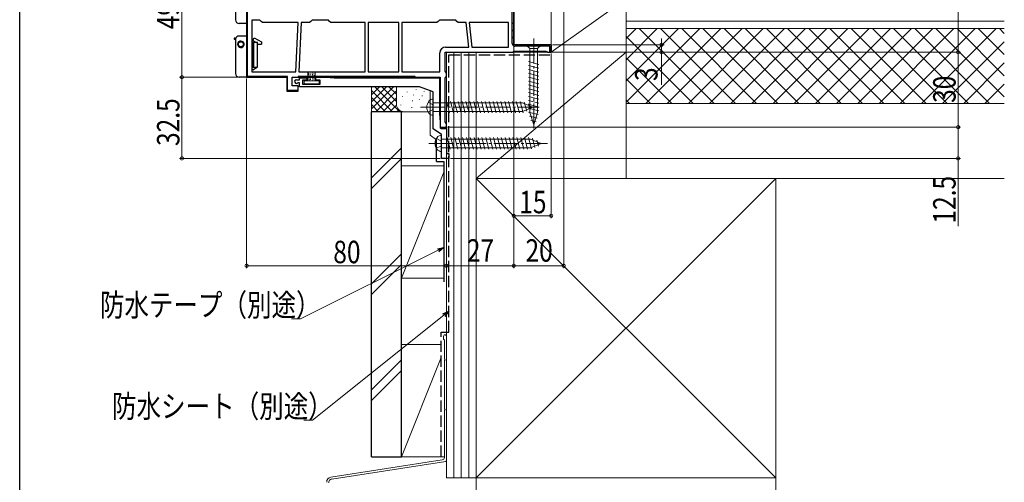
# Model space of a CAD drawing. Extents: x 0 to 990, y 0 to 1603.
# Drawn here: x 0 to 394, y 536 to 721 of the extents above; entities that cross this region are included whole.
import ezdxf

# ---------------------------------------------------------------- set-up
doc = ezdxf.new("R2010")
doc.units = 0
doc.linetypes.add('YCENTER_1', pattern=[13, 10, -1, 1, -1])
doc.linetypes.add('YHIDDEN_1', pattern=[4, 3, -1])
for name, color, linetype, lineweight in [('YKK_11', 7, 'CONTINUOUS', 30), ('YKK_13', 4, 'CONTINUOUS', 13), ('YKK_D', 6, 'CONTINUOUS', 13), ('YSS_K', 3, 'CONTINUOUS', 13)]:
    doc.layers.add(name, color=color, linetype=linetype, lineweight=lineweight)
doc.layers.add('YKK_ZWAK', color=7, linetype='CONTINUOUS')
doc.styles.add('text-b', font='extslim2.shx', dxfattribs={"width": 0.8, "bigfont": 'extfont2.shx'})

msp = doc.modelspace()

# ---------------------------------------------------------------- linework, layer by layer
at = {"layer": 'YKK_11', "color": 0, "linetype": 'ByBlock', "lineweight": -2, "ltscale": 0.5}
for p, q in [((90.9, 746.1), (90.9, 698.3)), ((91.2, 698.6), (91.2, 747)), ((197.9, 711.3), (197.9, 747.3)), ((96.2, 721.1), (93, 721.1)), ((93, 721.1), (93, 700.4)), ((93, 721.1), (93, 700.4)), ((96.7, 720.65), (96.2, 721.1)), ((97.2, 720.2), (96.7, 720.65)), ((111.6, 720.2), (97.2, 720.2)), ((110.6, 700.4), (111.6, 720.2)), ((112.8, 720.2), (111.8, 700.4)), ((116.15, 720.2), (112.8, 720.2)), ((116.65, 720.65), (116.15, 720.2)), ((117.14, 721.1), (116.65, 720.65)), ((123.65, 721.1), (117.14, 721.1)), ((124.15, 720.65), (123.65, 721.1)), ((124.65, 720.2), (124.15, 720.65)), ((138.4, 720.2), (124.65, 720.2)), ((138.4, 700.4), (138.4, 720.2)), ((138.4, 700.4), (138.4, 720.2)), ((151.9, 720.2), (139.6, 720.2)), ((139.6, 720.2), (139.6, 700.4)), ((139.6, 720.2), (139.6, 700.4)), ((151.9, 700.4), (151.9, 720.2)), ((167.15, 720.2), (153.1, 720.2)), ((153.1, 720.2), (153.1, 700.4)), ((153.1, 720.2), (153.1, 700.4)), ((167.65, 720.65), (167.15, 720.2)), ((168.14, 721.1), (167.65, 720.65)), ((174.65, 721.1), (168.14, 721.1)), ((175.15, 720.65), (174.65, 721.1)), ((175.65, 720.2), (175.15, 720.65)), ((178.9, 720.2), (175.65, 720.2)), ((179.9, 710.4), (178.9, 720.2)), ((180.1, 720.2), (181.1, 710.4)), ((195.8, 720.2), (180.1, 720.2)), ((180.1, 720.2), (181.1, 710.4)), ((195.8, 720.2), (180.1, 720.2)), ((195.8, 710.4), (195.8, 720.2)), ((170.6, 710.4), (179.9, 710.4)), ((181.1, 710.4), (195.8, 710.4)), ((212.9, 711.3), (197.9, 711.3)), ((168.3, 700.4), (168.3, 708.1)), ((90.9, 698.3), (107, 698.3)), ((107.3, 698.6), (91.2, 698.6)), ((93, 700.4), (110.6, 700.4)), ((93, 700.4), (110.6, 700.4)), ((107, 698.3), (107, 692.7)), ((107.3, 693), (107.3, 698.6)), ((109.1, 694.8), (109.1, 698.3)), ((111.8, 700.4), (138.4, 700.4)), ((111.8, 700.4), (138.4, 700.4)), ((118.6, 697.1), (118.6, 698.3)), ((118.6, 698.3), (122.6, 698.3)), ((122.6, 698.3), (126.03, 698)), ((139.6, 700.4), (151.9, 700.4)), ((139.6, 700.4), (151.9, 700.4)), ((153.1, 700.4), (168.3, 700.4)), ((153.1, 700.4), (168.3, 700.4)), ((111.6, 694.8), (109.1, 694.8)), ((111.6, 694.8), (109.1, 694.8)), ((110.85, 697.3), (112.1, 697.3)), ((111.58, 696.1), (111.37, 696.01)), ((112.1, 696.1), (111.58, 696.1)), ((111.6, 692.7), (111.6, 694.8)), ((112.1, 697.3), (112.1, 698)), ((112.1, 698), (115, 698)), ((112.1, 694.5), (112.1, 696.1)), ((160.1, 694.5), (112.1, 694.5)), ((115, 697.1), (113.3, 697.1)), ((113.3, 697.1), (113.3, 695.5)), ((113.3, 695.5), (120.3, 695.5)), ((115, 698), (115, 697.1)), ((120.3, 697.1), (118.6, 697.1)), ((120.3, 695.5), (120.3, 697.1)), ((126.03, 698), (168.1, 698)), ((165.6, 692.5), (160.1, 694.5)), ((168.1, 698), (168.1, 683.73)), ((107, 692.7), (111.6, 692.7)), ((107, 692.7), (111.1, 692.7)), ((111.56, 693), (107.3, 693)), ((111.1, 692.7), (111.56, 693)), ((165.6, 677.61), (165.6, 692.5)), ((168.1, 683.73), (168.4, 680.3)), ((168.4, 680.3), (168.4, 678.09)), ((168.9, 675.3), (165.6, 677.61)), ((168.4, 678.09), (168.82, 677.8)), ((168.82, 677.8), (170.9, 677.8)), ((168.9, 665.8), (168.9, 675.3)), ((170.9, 677.8), (170.9, 667.8)), ((170.9, 667.8), (171.9, 667.8)), ((171.9, 667.8), (171.9, 665.8)), ((171.9, 665.8), (168.9, 665.8))]:
    msp.add_line(p, q, dxfattribs=at)
at = {"layer": 'YKK_11', "color": 0, "linetype": 'ByBlock', "lineweight": 30, "ltscale": 0.5}
for p, q in [((197.29, 711.8), (197.29, 746.7)), ((197.9, 711.3), (197.9, 746.8)), ((197.9, 746.8), (197.9, 711.3)), ((197.9, 711.3), (197.9, 746.8)), ((212.9, 711.3), (197.9, 711.3)), ((212.9, 711.3), (197.9, 711.3)), ((212.29, 710.7), (198.39, 710.7)), ((212.29, 708.3), (212.29, 710.7)), ((212.9, 711.3), (212.9, 708.3)), ((212.9, 711.3), (212.9, 708.3)), ((212.9, 708.3), (212.9, 711.3)), ((170.4, 700.77), (170.4, 708.3)), ((170.4, 708.3), (197.4, 708.3)), ((197.4, 708.3), (197.83, 708.55)), ((197.83, 708.55), (198.26, 708.8)), ((198.26, 708.8), (210.8, 708.8)), ((210.8, 708.8), (211.1, 708.55)), ((211.1, 708.55), (211.39, 708.3)), ((211.39, 708.3), (212.9, 708.3)), ((212.9, 708.3), (212.29, 708.3)), ((109.1, 698.3), (168.4, 698.3)), ((158.4, 698.6), (111.6, 698.6)), ((111.6, 698.6), (111.6, 698.3)), ((111.6, 698.6), (158.4, 698.6)), ((158.4, 698.6), (111.6, 698.6)), ((111.6, 698.6), (158.4, 698.6)), ((111.6, 698.3), (158.4, 698.3)), ((158.4, 698.3), (158.4, 698.6)), ((168.4, 698.3), (168.4, 678.3)), ((168.4, 698.3), (168.4, 678.3)), ((170.65, 700.33), (170.4, 700.77)), ((170.4, 697.93), (170.65, 698.37)), ((170.9, 699.9), (170.65, 700.33)), ((170.65, 698.37), (170.9, 698.8)), ((170.9, 698.8), (170.9, 699.9)), ((170.4, 680.47), (170.4, 697.93)), ((170.65, 680.03), (170.4, 680.47)), ((170.9, 679.6), (170.65, 680.03)), ((170.9, 678.3), (170.9, 679.6)), ((168.4, 678.3), (170.9, 678.3))]:
    msp.add_line(p, q, dxfattribs=at)
at = {"layer": 'YKK_11', "color": 0, "lineweight": 13}
for p, q in [((90.9, 720.73), (91.2, 721.03)), ((90.9, 717.9), (91.2, 718.2)), ((197.29, 719.64), (197.9, 720.25)), ((90.9, 715.07), (91.2, 715.37)), ((197.29, 716.81), (197.9, 717.42)), ((197.29, 713.99), (197.9, 714.59)), ((90.9, 712.24), (91.2, 712.54)), ((197.42, 711.29), (197.9, 711.76)), ((199.67, 710.7), (200.27, 711.3)), ((202.49, 710.7), (203.09, 711.3)), ((205.32, 710.7), (205.92, 711.3)), ((208.15, 710.7), (208.75, 711.3)), ((210.98, 710.7), (211.58, 711.3)), ((90.9, 709.41), (91.2, 709.71)), ((90.9, 706.58), (91.2, 706.88)), ((212.29, 709.19), (212.9, 709.79)), ((90.9, 703.76), (91.2, 704.06)), ((90.9, 700.93), (91.2, 701.23)), ((91.16, 698.36), (91.4, 698.6)), ((93.93, 698.3), (94.23, 698.6)), ((96.76, 698.3), (97.06, 698.6)), ((99.58, 698.3), (99.88, 698.6)), ((102.41, 698.3), (102.71, 698.6)), ((105.24, 698.3), (105.54, 698.6)), ((113.73, 698.3), (114.03, 698.6)), ((116.55, 698.3), (116.85, 698.6)), ((119.38, 698.3), (119.68, 698.6)), ((122.21, 698.3), (122.51, 698.6)), ((125.04, 698.3), (125.34, 698.6)), ((127.87, 698.3), (128.17, 698.6)), ((130.7, 698.3), (131, 698.6)), ((133.53, 698.3), (133.83, 698.6)), ((136.35, 698.3), (136.65, 698.6)), ((139.18, 698.3), (139.48, 698.6)), ((142.01, 698.3), (142.31, 698.6)), ((144.84, 698.3), (145.14, 698.6)), ((147.67, 698.3), (147.97, 698.6)), ((150.5, 698.3), (150.8, 698.6)), ((153.32, 698.3), (153.62, 698.6)), ((156.15, 698.3), (156.45, 698.6)), ((107, 697.23), (107.3, 697.53)), ((107, 694.4), (107.3, 694.7)), ((108.13, 692.7), (108.43, 693)), ((110.95, 692.7), (111.25, 693))]:
    msp.add_line(p, q, dxfattribs=at)
at = {"layer": 'YKK_11', "color": 0, "linetype": 'ByBlock', "lineweight": -2, "ltscale": 0.5}
for centre, radius, end in [((170.6, 708.1), 2.3, 180), ((110.85, 696.55), 0.75, 314.4153)]:
    msp.add_arc(centre, radius, 90, end, dxfattribs=at)
at = {"layer": 'YKK_11', "color": 0, "linetype": 'ByBlock', "lineweight": 30, "ltscale": 0.5}
msp.add_arc((198.39, 711.8), 1.1, 179.9958, 270, dxfattribs=at)
at = {"layer": 'YKK_13', "linetype": 'Continuous', "lineweight": 30, "ltscale": 1.5}
for p, q in [((86.4, 734.8), (86.4, 721.3)), ((90.9, 722.8), (90.9, 719.8)), ((90.9, 719.8), (87.9, 719.8)), ((86.15, 714), (86.57, 714)), ((90.9, 714.8), (87.9, 714.8)), ((90.9, 714.8), (90.9, 701.3)), ((93.4, 713.2), (93.92, 714.1)), ((93.92, 714.1), (96.8, 712.43)), ((86.41, 713.5), (86.15, 713.5)), ((86.4, 713.3), (86.4, 699.8)), ((87.3, 711.5), (87.6, 711.5)), ((88.6, 710.5), (88.6, 710.2)), ((93, 713.2), (93.4, 713.2)), ((93, 713), (93.4, 713)), ((93, 712.3), (95.3, 712.3)), ((93.4, 713.2), (93.4, 713)), ((93.4, 713), (94.61, 712.3)), ((93.4, 712.3), (93.4, 702.3)), ((93.63, 712.3), (93.63, 702.3)), ((95.3, 702.3), (95.3, 712.3)), ((95.3, 711.5), (96.8, 711.5)), ((96.8, 712.43), (96.8, 711.5)), ((93, 702.3), (95.3, 702.3)), ((93.4, 701.3), (95.13, 702.3)), ((90.9, 698.3), (87.9, 698.3)), ((90.9, 701.3), (90.9, 698.3)), ((93.4, 701.3), (93, 701.3))]:
    msp.add_line(p, q, dxfattribs=at)
at = {"layer": 'YKK_13', "linetype": 'Continuous'}
for p, q in [((202.8, 711.3), (204.35, 709.75)), ((202.8, 711.3), (209, 711.3)), ((209, 711.3), (207.45, 709.75)), ((207.45, 709.75), (204.35, 709.75)), ((204.35, 709.75), (204.35, 684.22)), ((207.45, 709.75), (207.45, 684.22)), ((203.8, 704.56), (208, 703.43)), ((203.8, 703), (208, 701.88)), ((203.8, 701.45), (208, 700.32)), ((203.8, 699.9), (208, 698.77)), ((203.8, 698.34), (208, 697.22)), ((203.8, 696.79), (208, 695.67)), ((203.8, 695.24), (208, 694.11)), ((203.8, 693.68), (208, 692.56)), ((203.8, 692.13), (208, 691.01)), ((203.8, 690.58), (208, 689.45)), ((165.6, 683.05), (165.6, 689.55)), ((165.6, 688.05), (201.37, 688.05)), ((170.98, 688.6), (172.21, 684)), ((172.53, 688.6), (173.76, 684)), ((174.08, 688.6), (175.32, 684)), ((175.64, 688.6), (176.87, 684)), ((177.19, 688.6), (178.42, 684)), ((178.74, 688.6), (179.98, 684)), ((180.3, 688.6), (181.53, 684)), ((181.85, 688.6), (183.08, 684)), ((183.4, 688.6), (184.63, 684)), ((184.95, 688.6), (186.19, 684)), ((186.51, 688.6), (187.74, 684)), ((188.06, 688.6), (189.29, 684)), ((189.61, 688.6), (190.85, 684)), ((191.17, 688.6), (192.4, 684)), ((192.72, 688.6), (193.95, 684)), ((194.27, 688.6), (195.5, 684)), ((195.83, 688.6), (197.06, 684)), ((197.38, 688.6), (198.61, 684)), ((198.93, 688.6), (200.16, 684)), ((200.48, 688.6), (201.69, 684.09)), ((205.6, 686.3), (201.37, 688.05)), ((205.6, 686.3), (201.37, 684.55)), ((205.6, 686.3), (201.37, 684.55)), ((202.11, 688.34), (203.09, 684.67)), ((203.8, 689.03), (208, 687.9)), ((203.8, 687.47), (208, 686.35)), ((203.85, 687.62), (204.49, 685.25)), ((165.6, 684.55), (201.37, 684.55)), ((203.8, 685.92), (208, 684.79)), ((203.8, 684.37), (207.74, 683.31)), ((204.25, 682.69), (207.29, 681.88)), ((205.9, 679.3), (204.35, 684.22)), ((205.9, 679.3), (207.45, 684.22)), ((205.9, 679.3), (207.45, 684.22)), ((204.79, 681), (206.84, 680.45)), ((168.9, 668.55), (168.9, 675.05)), ((168.9, 673.55), (204.67, 673.55)), ((171.17, 674.1), (172.41, 669.5)), ((172.73, 674.1), (173.96, 669.5)), ((174.28, 674.1), (175.51, 669.5)), ((175.83, 674.1), (177.06, 669.5)), ((177.38, 674.1), (178.62, 669.5)), ((178.94, 674.1), (180.17, 669.5)), ((180.49, 674.1), (181.72, 669.5)), ((182.04, 674.1), (183.28, 669.5)), ((183.6, 674.1), (184.83, 669.5)), ((185.15, 674.1), (186.38, 669.5)), ((186.7, 674.1), (187.93, 669.5)), ((188.26, 674.1), (189.49, 669.5)), ((189.81, 674.1), (191.04, 669.5)), ((191.36, 674.1), (192.59, 669.5)), ((192.91, 674.1), (194.15, 669.5)), ((194.47, 674.1), (195.7, 669.5)), ((196.02, 674.1), (197.25, 669.5)), ((197.57, 674.1), (198.81, 669.5)), ((199.13, 674.1), (200.36, 669.5)), ((200.68, 674.1), (201.91, 669.5)), ((202.23, 674.1), (203.46, 669.5)), ((203.78, 674.1), (204.99, 669.59)), ((208.9, 671.8), (204.67, 673.55)), ((208.9, 671.8), (204.67, 670.05)), ((208.9, 671.8), (204.67, 670.05)), ((205.41, 673.84), (206.39, 670.17)), ((207.15, 673.12), (207.79, 670.75)), ((168.9, 670.05), (204.67, 670.05))]:
    msp.add_line(p, q, dxfattribs=at)
at = {"layer": 'YKK_13', "linetype": 'YCENTER_1'}
for p, q in [((205.9, 713.8), (205.9, 676.8)), ((160.6, 686.3), (208.1, 686.3)), ((163.9, 671.8), (211.4, 671.8))]:
    msp.add_line(p, q, dxfattribs=at)
at = {"layer": 'YKK_13', "linetype": 'Continuous', "lineweight": 13, "ltscale": 1.5}
for p, q in [((115.4, 700), (115.4, 696.9)), ((115.7, 700.3), (118.1, 700.3)), ((115.71, 699.37), (115.91, 699.37)), ((115.73, 699.86), (115.93, 699.86)), ((115.76, 698.5), (115.96, 698.5)), ((115.8, 699.01), (116, 699.01)), ((116.45, 699.21), (116.65, 699.21)), ((116.47, 698.77), (116.67, 698.77)), ((116.47, 698.3), (116.67, 698.3)), ((116.49, 699.66), (116.69, 699.66)), ((117.14, 699.97), (117.34, 699.97)), ((117.16, 699.39), (117.36, 699.39)), ((117.18, 698.5), (117.38, 698.5)), ((117.34, 699.03), (117.54, 699.03)), ((117.72, 699.7), (117.92, 699.7)), ((117.9, 699.03), (118.1, 699.03)), ((118.01, 698.59), (118.21, 698.59)), ((118.4, 700), (118.4, 696.9)), ((113.9, 696.6), (113.9, 696)), ((119.6, 696.9), (114.2, 696.9)), ((114.2, 695.7), (119.6, 695.7)), ((115.8, 698.05), (116, 698.05)), ((115.87, 697.58), (116.07, 697.58)), ((115.94, 697.27), (116.14, 697.27)), ((116.4, 697.38), (116.6, 697.38)), ((116.45, 697.83), (116.65, 697.83)), ((117.09, 697.32), (117.29, 697.32)), ((117.27, 697.79), (117.47, 697.79)), ((117.72, 697.54), (117.92, 697.54)), ((117.81, 697.96), (118.01, 697.96)), ((119.9, 696), (119.9, 696.6))]:
    msp.add_line(p, q, dxfattribs=at)
at = {"layer": 'YKK_13', "linetype": 'YHIDDEN_1'}
for p, q in [((163.61, 688.25), (165.33, 687.39)), ((165.6, 686.3), (165.33, 687.39)), ((165.6, 686.3), (165.33, 685.21)), ((163.61, 684.35), (165.33, 685.21)), ((166.91, 673.75), (168.63, 672.89)), ((166.91, 669.85), (168.63, 670.71)), ((168.9, 671.8), (168.63, 672.89)), ((168.9, 671.8), (168.63, 670.71))]:
    msp.add_line(p, q, dxfattribs=at)
at = {"layer": 'YKK_13', "linetype": 'Continuous', "lineweight": 30, "ltscale": 1.5}
msp.add_circle((88.6, 711.5), 1, dxfattribs=at)
for centre, radius, start, end in [((87.9, 721.3), 1.5, 180, 270), ((86.15, 713.75), 0.25, 90, 270), ((87.9, 713.3), 1.5, 90, 172.3377), ((87.9, 713.3), 1.5, 172.3377, 180), ((88.6, 711.5), 1.3, 90, 349.2027), ((88.6, 711.5), 1.3, 349.2027, 90), ((87.9, 699.8), 1.5, 180, 270)]:
    msp.add_arc(centre, radius, start, end, dxfattribs=at)
at = {"layer": 'YKK_13', "linetype": 'Continuous', "lineweight": 13, "ltscale": 1.5}
for centre, start, end in [((115.7, 700), 90, 180), ((118.1, 700), 0, 90), ((114.2, 696.6), 90, 180), ((114.2, 696), 180, 270), ((119.6, 696.6), 0, 90), ((119.6, 696), 270, 0)]:
    msp.add_arc(centre, 0.3, start, end, dxfattribs=at)
at = {"layer": 'YKK_13', "linetype": 'Continuous'}
for centre, radius, start, end in [((167.1, 686.3), 4, 142.7508, 217.2492), ((165.59, 687.45), 2.1, 89.6611, 142.7508), ((165.59, 685.15), 2.1, 217.2492, 270.3389), ((168.89, 672.95), 2.1, 89.6611, 142.7508), ((170.4, 671.8), 4, 142.7508, 217.2492), ((168.89, 670.65), 2.1, 217.2492, 270.3389)]:
    msp.add_arc(centre, radius, start, end, dxfattribs=at)
at = {"layer": 'YKK_D', "ltscale": 1.5}
for p, q in [((65, 747.3), (65, 698.3)), ((375.9, 748.3), (375.9, 708.3)), ((197.9, 707.8), (197.9, 641.8)), ((197.9, 707.8), (197.9, 621.8)), ((212.9, 707.8), (212.9, 641.8)), ((213.4, 708.3), (376.9, 708.3)), ((213.4, 708.3), (376.9, 708.3)), ((375.9, 708.3), (375.9, 678.3)), ((90.4, 698.3), (64, 698.3)), ((90.4, 698.3), (64, 698.3)), ((65, 665.8), (65, 698.3)), ((90.9, 697.8), (90.9, 621.8)), ((170.9, 677.8), (170.9, 621.8)), ((170.9, 677.8), (170.9, 621.8)), ((171.4, 678.3), (376.9, 678.3)), ((171.4, 678.3), (376.9, 678.3)), ((375.9, 678.3), (375.9, 665.8)), ((168.4, 665.8), (64, 665.8)), ((172.6, 665.8), (376.9, 665.8)), ((375.9, 665.8), (375.9, 638.69)), ((197.9, 642.8), (212.9, 642.8)), ((167.62, 629.02), (112.47, 601.57)), ((170.9, 622.8), (90.9, 622.8)), ((170.9, 622.8), (197.9, 622.8)), ((112.47, 601.57), (108.92, 601.57)), ((169.91, 603), (117.34, 561)), ((117.34, 561), (113.79, 561))]:
    msp.add_line(p, q, dxfattribs=at)
at = {"layer": 'YKK_D'}
for p, q in [((217.9, 744.3), (217.9, 621.8)), ((197.9, 710.8), (197.9, 621.8)), ((213.4, 711.3), (258.1, 711.3)), ((257.1, 711.3), (257.1, 713.85)), ((257.1, 711.3), (257.1, 708.3)), ((213.35, 708.3), (258.1, 708.3)), ((257.1, 708.3), (257.1, 695.2)), ((197.9, 622.8), (217.9, 622.8))]:
    msp.add_line(p, q, dxfattribs=at)
at = {"layer": 'YKK_D', "linetype": 'ByBlock', "lineweight": -2}
for p, q in [((167.31, 629.63), (169.9, 630.16)), ((169.9, 630.16), (167.62, 629.02)), ((169.9, 630.16), (167.92, 628.41)), ((169.48, 603.53), (171.9, 604.59)), ((171.9, 604.59), (169.91, 603)), ((171.9, 604.59), (170.33, 602.47))]:
    msp.add_line(p, q, dxfattribs=at)
at = {"layer": 'YKK_D', "linetype": 'ByBlock', "const_width": 1.27}
for points in [[(257.1, 711.46, 1), (257.1, 711.14, 1)], [(257.1, 708.14, 1), (257.1, 708.46, 1)], [(375.9, 708.14, 1), (375.9, 708.46, 1)], [(375.9, 708.46, 1), (375.9, 708.14, 1)], [(65, 698.14, 1), (65, 698.46, 1)], [(65, 698.46, 1), (65, 698.14, 1)], [(375.9, 678.46, 1), (375.9, 678.14, 1)], [(375.9, 678.14, 1), (375.9, 678.46, 1)], [(65, 665.96, 1), (65, 665.64, 1)], [(375.9, 665.96, 1), (375.9, 665.64, 1)], [(198.06, 642.8, 1), (197.74, 642.8, 1)], [(212.74, 642.8, 1), (213.06, 642.8, 1)], [(91.06, 622.8, 1), (90.74, 622.8, 1)], [(170.74, 622.8, 1), (171.06, 622.8, 1)], [(171.06, 622.8, 1), (170.74, 622.8, 1)], [(197.74, 622.8, 1), (198.06, 622.8, 1)], [(198.06, 622.8, 1), (197.74, 622.8, 1)], [(217.74, 622.8, 1), (218.06, 622.8, 1)]]:
    msp.add_lwpolyline(points, format="xyb", close=True, dxfattribs=at)
at = {"layer": 'YKK_ZWAK'}
msp.add_line((0, 0), (0, 1560), dxfattribs=at)
at = {"layer": 'YSS_K', "linetype": 'Continuous', "ltscale": 1.5}
for p, q in [((212.9, 708.3), (212.9, 729.8)), ((212.9, 708.3), (242.9, 729.8)), ((242.9, 729.8), (242.9, 708.3)), ((394.4, 720.8), (242.9, 720.8)), ((394.4, 717.8), (242.9, 717.8)), ((242.9, 717.8), (394.4, 717.8)), ((242.9, 657.8), (242.9, 717.8)), ((182.9, 657.8), (242.9, 708.3)), ((242.9, 708.3), (212.9, 708.3)), ((242.9, 687.8), (394.4, 687.8)), ((182.9, 657.8), (302.9, 537.8)), ((182.9, 537.8), (302.9, 657.8)), ((242.9, 657.8), (394.4, 657.8))]:
    msp.add_line(p, q, dxfattribs=at)
at = {"layer": 'YSS_K', "color": 0, "linetype": 'Continuous', "ltscale": 1.5}
for p, q in [((242.9, 717.8), (242.9, 729.8)), ((242.9, 717.8), (394.4, 717.8)), ((182.9, 708.3), (182.9, 657.8)), ((242.9, 708.3), (182.9, 708.3)), ((242.9, 657.8), (242.9, 708.3)), ((182.9, 657.8), (182.9, 537.8)), ((302.9, 657.8), (182.9, 657.8)), ((182.9, 657.8), (242.9, 657.8)), ((302.9, 537.8), (302.9, 657.8)), ((169.8, 594.6), (169.8, 593.35)), ((170.1, 592.96), (170.1, 585.6)), ((170.9, 544.72), (170.9, 594.6)), ((170.1, 584.69), (170.1, 565.6)), ((170.1, 564.69), (170.1, 546)), ((182.9, 537.8), (302.9, 537.8)), ((302.9, 537.8), (182.9, 537.8)), ((182.9, 537.8), (182.9, 517.8)), ((302.9, 517.8), (302.9, 537.8))]:
    msp.add_line(p, q, dxfattribs=at)
at = {"layer": 'YSS_K'}
for p, q in [((242.9, 713.77), (246.93, 717.8)), ((242.9, 705.29), (255.41, 717.8)), ((242.9, 696.8), (263.9, 717.8)), ((242.9, 688.32), (272.38, 717.8)), ((269.71, 687.8), (242.9, 714.61)), ((278.2, 687.8), (248.2, 717.8)), ((250.87, 687.8), (280.87, 717.8)), ((286.68, 687.8), (256.68, 717.8)), ((259.35, 687.8), (289.35, 717.8)), ((295.17, 687.8), (265.17, 717.8)), ((267.84, 687.8), (297.84, 717.8)), ((303.65, 687.8), (273.65, 717.8)), ((276.32, 687.8), (306.32, 717.8)), ((312.14, 687.8), (282.14, 717.8)), ((284.81, 687.8), (314.81, 717.8)), ((320.62, 687.8), (290.62, 717.8)), ((293.29, 687.8), (323.29, 717.8)), ((329.11, 687.8), (299.11, 717.8)), ((301.78, 687.8), (331.78, 717.8)), ((337.59, 687.8), (307.59, 717.8)), ((310.26, 687.8), (340.26, 717.8)), ((346.08, 687.8), (316.08, 717.8)), ((318.75, 687.8), (348.75, 717.8)), ((354.57, 687.8), (324.57, 717.8)), ((327.23, 687.8), (357.23, 717.8)), ((363.05, 687.8), (333.05, 717.8)), ((335.72, 687.8), (365.72, 717.8)), ((371.54, 687.8), (341.54, 717.8)), ((344.21, 687.8), (374.21, 717.8)), ((380.02, 687.8), (350.02, 717.8)), ((352.69, 687.8), (382.69, 717.8)), ((388.51, 687.8), (358.51, 717.8)), ((361.18, 687.8), (391.18, 717.8)), ((394.4, 690.39), (366.99, 717.8)), ((394.4, 698.88), (375.48, 717.8)), ((394.4, 707.36), (383.96, 717.8)), ((394.4, 715.85), (392.45, 717.8)), ((369.66, 687.8), (394.4, 712.54)), ((261.23, 687.8), (242.9, 706.13)), ((378.15, 687.8), (394.4, 704.05)), ((252.74, 687.8), (242.9, 697.64)), ((386.63, 687.8), (394.4, 695.57)), ((244.26, 687.8), (242.9, 689.16))]:
    msp.add_line(p, q, dxfattribs=at)
at = {"layer": 'YSS_K', "ltscale": 1.5}
for p, q in [((170.9, 708.3), (182.9, 708.3)), ((170.9, 537.8), (170.9, 708.3)), ((173.9, 537.8), (173.9, 708.3)), ((176.9, 537.8), (176.9, 708.3)), ((179.9, 537.8), (179.9, 708.3)), ((182.9, 537.8), (182.9, 708.3)), ((168.8, 591.28), (152.9, 591.28)), ((152.9, 591.28), (152.9, 546.28)), ((168.8, 586.03), (152.9, 546.28)), ((152.9, 546.28), (170.1, 546.28)), ((182.9, 537.8), (170.9, 537.8))]:
    msp.add_line(p, q, dxfattribs=at)
at = {"layer": 'YSS_K', "color": 0, "linetype": 'YHIDDEN_1', "lineweight": 30, "ltscale": 1.5}
for p, q in [((171.9, 707.3), (212.9, 707.3)), ((171.9, 596.24), (171.9, 707.3)), ((168.8, 596.24), (171.9, 596.24)), ((168.8, 546.28), (168.8, 596.24))]:
    msp.add_line(p, q, dxfattribs=at)
at = {"layer": 'YSS_K', "linetype": 'Continuous', "lineweight": 13, "ltscale": 1.5}
for p, q in [((140.9, 684.5), (140.9, 694.5)), ((140.9, 685.64), (149.76, 694.5)), ((140.9, 688.47), (146.93, 694.5)), ((140.9, 691.3), (144.1, 694.5)), ((140.9, 694.13), (141.27, 694.5)), ((142.21, 694.5), (152.21, 684.5)), ((145.04, 694.5), (150.9, 688.64)), ((147.87, 694.5), (150.9, 691.47)), ((150.7, 694.5), (150.9, 694.3)), ((150.9, 687.5), (150.9, 694.5)), ((170.9, 687.5), (170.9, 694.5)), ((140.9, 692.99), (149.39, 684.5)), ((142.59, 684.5), (150.9, 692.81)), ((153.4, 690.64), (153.4, 690.44)), ((155.23, 692.5), (155.23, 692.3)), ((157.73, 691.31), (157.73, 691.11)), ((158.83, 693.41), (158.83, 693.21)), ((161.24, 690.98), (161.24, 690.78)), ((162.01, 692.61), (162.01, 692.41)), ((140.9, 690.16), (146.56, 684.5)), ((140.9, 687.33), (143.73, 684.5)), ((145.41, 684.5), (150.9, 689.99)), ((148.24, 684.5), (150.92, 687.17)), ((152.73, 687.31), (152.73, 687.11)), ((157.07, 686.3), (157.07, 686.1)), ((157.4, 688.97), (157.4, 688.77)), ((160.19, 689.58), (160.19, 689.38)), ((153.9, 684.5), (140.9, 684.5)), ((151.07, 684.5), (151.87, 685.3)), ((164.4, 684.5), (153.9, 684.5)), ((152.9, 669.96), (140.9, 657.96)), ((140.9, 653.72), (152.9, 665.72)), ((152.9, 662.8), (169.9, 662.8)), ((152.9, 662.8), (152.9, 617.8)), ((170.9, 590.8), (170.9, 662.8)), ((169.9, 660.3), (152.9, 617.8)), ((152.9, 627.53), (140.9, 615.53)), ((152.9, 623.29), (140.9, 611.29)), ((152.9, 617.8), (169.9, 617.8)), ((152.9, 585.11), (140.9, 573.11)), ((152.9, 580.86), (140.9, 568.86))]:
    msp.add_line(p, q, dxfattribs=at)
at = {"layer": 'YSS_K', "color": 0, "ltscale": 1.5}
for p, q in [((164.4, 693.07), (164.4, 675.07)), ((164.4, 675.07), (166.97, 673.27)), ((169.25, 545.01), (124.68, 538.12)), ((170.65, 544.42), (125.07, 537.37))]:
    msp.add_line(p, q, dxfattribs=at)
at = {"layer": 'YSS_K', "color": 0, "linetype": 'Continuous', "lineweight": 30, "ltscale": 1.5}
for p, q in [((140.9, 546.28), (140.9, 684.5)), ((152.9, 684.5), (140.9, 684.5)), ((152.9, 546.28), (152.9, 684.5)), ((166.97, 664.5), (166.97, 673.27)), ((166.97, 664.5), (169.9, 664.5)), ((169.9, 664.5), (169.9, 616.3)), ((140.9, 546.28), (152.9, 546.28))]:
    msp.add_line(p, q, dxfattribs=at)
at = {"layer": 'YSS_K', "linetype": 'Continuous', "lineweight": 13, "ltscale": 1.5}
msp.add_arc((153.9, 687.5), 3, 180, 270, dxfattribs=at)
at = {"layer": 'YSS_K', "color": 0, "linetype": 'Continuous', "ltscale": 1.5}
for centre, radius, start, end in [((170.35, 594.6), 0.55, 360, 180.0017), ((170, 593.35), 0.2, 179.9969, 255.5197), ((169.9, 592.96), 0.2, 360, 75.5217), ((170.3, 585.6), 0.2, 180, 246.4215), ((170.3, 584.69), 0.2, 113.5785, 180), ((170.1, 585.15), 0.3, 293.5799, 66.4201), ((170.3, 565.6), 0.2, 180, 246.4215), ((170.3, 564.69), 0.2, 113.5785, 180), ((170.1, 565.15), 0.3, 293.5799, 66.4201)]:
    msp.add_arc(centre, radius, start, end, dxfattribs=at)
at = {"layer": 'YSS_K', "color": 0, "ltscale": 1.5}
for centre, radius, start, end in [((169.1, 546), 1, 278.7918, 360), ((170.6, 544.72), 0.3, 278.7918, 0), ((124.99, 536.14), 2, 98.7918, 182.8624), ((125.3, 535.89), 1.5, 98.7918, 182.8624)]:
    msp.add_arc(centre, radius, start, end, dxfattribs=at)

# ---------------------------------------------------------------- texts
at = {"layer": 'YKK_D', "style": 'text-b', "width": 0.8}
for s, p in [('49', (64, 717.52)), ('3', (255.5, 696.8)), ('30', (374.9, 688.02)), ('32.5', (64, 670.77)), ('12.5', (374.9, 639.69))]:
    msp.add_text(s, height=9, rotation=90, dxfattribs=at).set_placement(p)
for s, p in [('15', (200.12, 643.8)), ('80', (125.62, 623.8)), ('27', (179.12, 624.4)), ('20', (202.62, 624.4)), ('防水テープ（別途）', (32.12, 602.57)), ('防水シート（別途）', (36.99, 562))]:
    msp.add_text(s, height=9, dxfattribs=at).set_placement(p)

doc.saveas('drawing.dxf')
